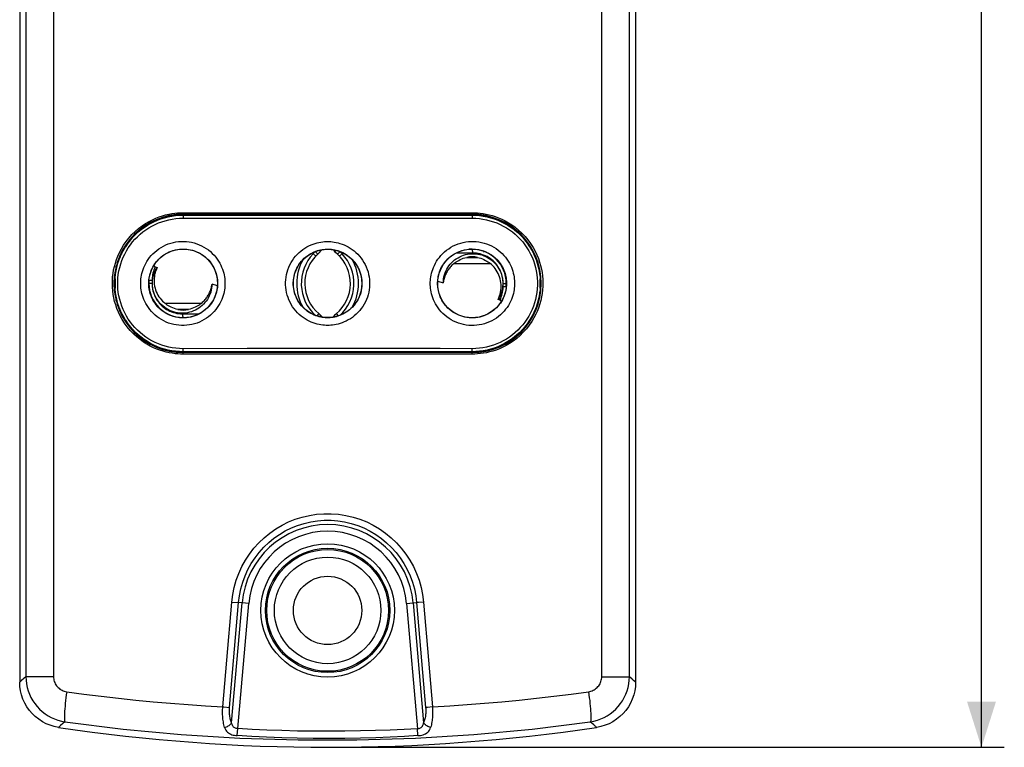
# Model space of a CAD drawing. Units: millimetres. Extents: x 130 to 266, y -37 to 283.
# Drawn here: x 201 to 266, y -37 to 11 of the extents above; entities that cross this region are included whole.
import ezdxf

# ---------------------------------------------------------------- set-up
doc = ezdxf.new("R2010")
doc.units = ezdxf.units.MM
doc.header["$LTSCALE"] = 16.335
doc.layers.get('0').update_dxf_attribs({"linetype": 'CONTINUOUS'})
for name, color, linetype in [('C_CALOTTA', 7, 'CONTINUOUS'), ('C_CONTATTI', 7, 'CONTINUOUS'), ('C_OTTURATORI', 7, 'CONTINUOUS'), ('DRAFT', 7, 'CONTINUOUS')]:
    doc.layers.add(name, color=color, linetype=linetype)
doc.styles.get("Standard").update_dxf_attribs({"font": 'txt', "width": 0.8})
doc.dimstyles.new('DIMSTYLE_1', dxfattribs={"dimtxt": 3, "dimasz": 3, "dimexe": 1.5, "dimexo": 0.5, "dimgap": 0.75, "dimtad": 1, "dimdec": 1, "dimtxsty": 'STANDARD', "dimblk": '_FILLED', "dimblk1": '_FILLED', "dimblk2": '_FILLED', "dimcen": 0.09, "dimadec": 0, "dimazin": 0, "dimtfac": 1, "dimtdec": 1, "dimtofl": 0, "dimtmove": 0, "dimatfit": 3, "dimldrblk": '_FILLED', "dimfxl": 1, "dimtolj": 1, "dimarcsym": 0})

# ---------------------------------------------------------------- blocks, each defined once
blk = doc.blocks.new('_FILLED')
at = {"color": 0, "linetype": 'BYBLOCK'}
blk.add_solid([(0, 0), (-1, 0.317), (-1, -0.317)], dxfattribs=at)
blk = doc.blocks.new('*D0')
at = {"color": 7, "linetype": 'CONTINUOUS'}
for p, q in [((222.217, 128.893), (266.217, 128.893)), ((264.717, 128.893), (264.717, 45.929)), ((264.717, -37.034), (264.717, 45.929)), ((222.217, -37.034), (266.217, -37.034))]:
    blk.add_line(p, q, dxfattribs=at)
at = {"color": 7, "linetype": 'CONTINUOUS', "xscale": 3, "yscale": 3, "zscale": 3}
for p, rotation in [((264.717, 128.893), 90), ((264.717, -37.034), 270)]:
    blk.add_blockref('_FILLED', p, dxfattribs=dict(at, rotation=rotation))
at = {"color": 7, "linetype": 'CONTINUOUS', "insert": (260.967, 45.929), "char_height": 3, "width": 15.42857, "attachment_point": 2, "rotation": 90, "line_spacing_factor": 0.9}
blk.add_mtext('165,9', dxfattribs=at)

msp = doc.modelspace()

# ---------------------------------------------------------------- linework, layer by layer
at = {"layer": 'C_CALOTTA', "color": 7, "linetype": 'CONTINUOUS'}
for p, q in [((201.467, 124.009), (201.467, -32.756)), ((241.967, 124.009), (241.967, -32.756)), ((212.217, -1.984), (231.217, -1.984)), ((231.217, -11.084), (212.217, -11.084))]:
    msp.add_line(p, q, dxfattribs=at)
at = {"layer": 'C_CALOTTA', "color": 253, "linetype": 'CONTINUOUS'}
for p, q in [((201.875, 108.059), (201.875, -32.394)), ((203.692, 108.059), (203.692, -32.393)), ((239.742, -32.393), (239.742, 108.059)), ((241.559, -32.394), (241.559, 108.059)), ((212.212, -1.884), (231.222, -1.884)), ((231.222, -1.884), (231.394, -1.886)), ((231.394, -1.886), (231.571, -1.896)), ((212.041, -11.182), (211.864, -11.172)), ((212.212, -11.184), (212.041, -11.182)), ((231.222, -11.184), (212.212, -11.184)), ((215.404, -35.428), (216.094, -27.542)), ((215.417, -27.484), (215.864, -27.522)), ((215.806, -35.808), (216.526, -27.58)), ((216.526, -27.58), (215.864, -27.522)), ((226.909, -27.58), (227.571, -27.522)), ((226.909, -27.58), (227.629, -35.809)), ((227.34, -27.542), (228.03, -35.428)), ((227.686, -27.512), (227.571, -27.522)), ((228.018, -27.484), (227.686, -27.512)), ((201.594, -32.641), (201.52, -32.708)), ((201.746, -32.507), (201.594, -32.641)), ((201.875, -32.394), (201.746, -32.507)), ((203.692, -32.393), (201.875, -32.393)), ((239.742, -32.393), (241.559, -32.393)), ((241.744, -32.556), (241.559, -32.394)), ((241.84, -32.641), (241.744, -32.556)), ((228.278, -34.406), (228.162, -34.416)), ((228.611, -34.378), (228.278, -34.406)), ((204.154, -35.606), (204.078, -35.674)), ((204.31, -35.469), (204.154, -35.606)), ((204.442, -35.354), (204.31, -35.469)), ((239.234, -35.565), (238.992, -35.354)), ((215.778, -36.268), (215.806, -35.808)), ((227.656, -36.268), (227.629, -35.808))]:
    msp.add_line(p, q, dxfattribs=at)
for points in [[(211.864, -11.172), (211.681, -11.154), (211.493, -11.128), (211.299, -11.094), (211.101, -11.049), (210.898, -10.995), (210.691, -10.929), (210.481, -10.85), (210.267, -10.758), (210.05, -10.652), (209.831, -10.529), (209.607, -10.385), (209.381, -10.224), (209.16, -10.044), (208.945, -9.842), (208.735, -9.621), (208.542, -9.391), (208.368, -9.151), (208.21, -8.902), (208.072, -8.655), (207.956, -8.415), (207.86, -8.178), (207.779, -7.943), (207.711, -7.712), (207.658, -7.483), (207.616, -7.255), (207.586, -7.025), (207.567, -6.795), (207.56, -6.566), (207.564, -6.336), (207.58, -6.106), (207.607, -5.877), (207.645, -5.65), (207.694, -5.423), (207.757, -5.196), (207.832, -4.967), (207.92, -4.738), (208.026, -4.505), (208.153, -4.265), (208.298, -4.021), (208.462, -3.783), (208.647, -3.55), (208.85, -3.323), (209.063, -3.112), (209.285, -2.921), (209.516, -2.747), (209.746, -2.591), (209.973, -2.457), (210.2, -2.342), (210.422, -2.242), (210.64, -2.157), (210.853, -2.087), (211.063, -2.028), (211.267, -1.981), (211.468, -1.944), (211.662, -1.917), (211.851, -1.897)], [(211.851, -1.897), (212.034, -1.886), (212.212, -1.884)], [(212.212, -1.884), (212.212, -1.901), (212.213, -1.918), (212.213, -1.934), (212.214, -1.948), (212.214, -1.961), (212.215, -1.971), (212.216, -1.978), (212.216, -1.983), (212.217, -1.984)], [(231.222, -1.884), (231.222, -1.901), (231.222, -1.918), (231.221, -1.934), (231.221, -1.948), (231.22, -1.961), (231.22, -1.971), (231.219, -1.978), (231.218, -1.983), (231.217, -1.984)], [(231.571, -1.896), (231.753, -1.915), (231.942, -1.94), (232.135, -1.974), (232.333, -2.019), (232.536, -2.074), (232.743, -2.139), (232.954, -2.218), (233.167, -2.31), (233.384, -2.416), (233.603, -2.539), (233.827, -2.683), (234.053, -2.844), (234.274, -3.024), (234.489, -3.226), (234.699, -3.447), (234.892, -3.677), (235.066, -3.917), (235.224, -4.167), (235.362, -4.413), (235.478, -4.653), (235.574, -4.89), (235.655, -5.125), (235.723, -5.356), (235.777, -5.585), (235.818, -5.814), (235.848, -6.043), (235.867, -6.273), (235.874, -6.503), (235.87, -6.732), (235.855, -6.962), (235.828, -7.191), (235.79, -7.418), (235.74, -7.645), (235.677, -7.873), (235.602, -8.101), (235.514, -8.33), (235.408, -8.563), (235.281, -8.803), (235.136, -9.047), (234.973, -9.285), (234.788, -9.518), (234.584, -9.746), (234.372, -9.956), (234.15, -10.147), (233.919, -10.322), (233.688, -10.477), (233.461, -10.611), (233.235, -10.726), (233.012, -10.826), (232.795, -10.911), (232.581, -10.981), (232.372, -11.04), (232.167, -11.088), (231.967, -11.124), (231.772, -11.151), (231.583, -11.171)], [(212.212, -11.184), (212.212, -11.167), (212.213, -11.15), (212.213, -11.134), (212.214, -11.12), (212.214, -11.107), (212.215, -11.097), (212.216, -11.09), (212.216, -11.086), (212.217, -11.084)], [(231.222, -11.184), (231.222, -11.167), (231.222, -11.15), (231.221, -11.134), (231.221, -11.12), (231.22, -11.107), (231.22, -11.097), (231.219, -11.09), (231.218, -11.086), (231.217, -11.084)], [(231.583, -11.171), (231.4, -11.182), (231.222, -11.184)], [(215.417, -27.484), (215.478, -26.996), (215.575, -26.519), (215.707, -26.054), (215.875, -25.597), (216.079, -25.152), (216.313, -24.727), (216.578, -24.324), (216.874, -23.94), (217.196, -23.583), (217.543, -23.252), (217.915, -22.947), (218.307, -22.673), (218.718, -22.43), (219.15, -22.217), (219.593, -22.038), (220.051, -21.893), (220.521, -21.783), (220.996, -21.71), (221.476, -21.673), (221.961, -21.673), (222.442, -21.71), (222.917, -21.784), (223.388, -21.895), (223.845, -22.039), (224.289, -22.219), (224.72, -22.432), (225.132, -22.676), (225.523, -22.95), (225.895, -23.255), (226.242, -23.586), (226.562, -23.943), (226.858, -24.326), (227.122, -24.73), (227.356, -25.154), (227.56, -25.599), (227.728, -26.055), (227.86, -26.52), (227.956, -26.996), (228.018, -27.484)], [(215.864, -27.522), (215.92, -27.069), (216.011, -26.622), (216.135, -26.184), (216.291, -25.758), (216.48, -25.345), (216.698, -24.95), (216.945, -24.573), (217.219, -24.217), (217.518, -23.884), (217.841, -23.576), (218.185, -23.293), (218.55, -23.037), (218.933, -22.81), (219.331, -22.612), (219.744, -22.446), (220.17, -22.311), (220.604, -22.208), (221.046, -22.14), (221.493, -22.105), (221.942, -22.105), (222.389, -22.14), (222.832, -22.209), (223.267, -22.311), (223.693, -22.447), (224.106, -22.614), (224.505, -22.812), (224.888, -23.039), (225.253, -23.295), (225.597, -23.579), (225.919, -23.887), (226.218, -24.22), (226.491, -24.576), (226.737, -24.952), (226.955, -25.347), (227.144, -25.759), (227.3, -26.186), (227.424, -26.623), (227.514, -27.069), (227.571, -27.522)], [(214.823, -34.378), (214.889, -33.611), (214.955, -32.845), (215.021, -32.079), (215.087, -31.313), (215.153, -30.547), (215.219, -29.781), (215.285, -29.015), (215.351, -28.25), (215.417, -27.484)], [(215.272, -34.416), (215.338, -33.649), (215.403, -32.883), (215.469, -32.117), (215.535, -31.351), (215.601, -30.585), (215.666, -29.819), (215.732, -29.053), (215.798, -28.288), (215.864, -27.522)], [(227.571, -27.522), (227.636, -28.288), (227.702, -29.053), (227.768, -29.819)], [(228.018, -27.484), (228.084, -28.25), (228.15, -29.015), (228.216, -29.781), (228.281, -30.547), (228.347, -31.313)], [(227.768, -29.819), (227.899, -31.351), (227.965, -32.117), (228.031, -32.883), (228.097, -33.649), (228.162, -34.416)], [(228.347, -31.313), (228.479, -32.845), (228.545, -33.611), (228.611, -34.378)], [(201.52, -32.708), (201.491, -32.734), (201.467, -32.756)], [(201.875, -32.394), (201.885, -32.63), (201.914, -32.865), (201.961, -33.098), (202.026, -33.325), (202.109, -33.547), (202.209, -33.762), (202.326, -33.968), (202.459, -34.164), (202.607, -34.35), (202.769, -34.522), (202.945, -34.682), (203.132, -34.827), (203.331, -34.957), (203.539, -35.071), (203.756, -35.168), (203.979, -35.248), (204.209, -35.31), (204.442, -35.354)], [(203.692, -32.393), (203.695, -32.473), (203.705, -32.552), (203.72, -32.628), (203.742, -32.704), (203.771, -32.779), (203.804, -32.85), (203.844, -32.919), (203.889, -32.984), (203.939, -33.046), (203.994, -33.103), (204.053, -33.156), (204.117, -33.204), (204.184, -33.247), (204.254, -33.285), (204.327, -33.317), (204.402, -33.343), (204.48, -33.363), (204.559, -33.378)], [(238.875, -33.378), (238.955, -33.363), (239.032, -33.343), (239.107, -33.317), (239.18, -33.285), (239.251, -33.247), (239.318, -33.204), (239.381, -33.156), (239.441, -33.103), (239.495, -33.046), (239.545, -32.984), (239.59, -32.919), (239.63, -32.85), (239.664, -32.779), (239.692, -32.704), (239.714, -32.628), (239.729, -32.552), (239.739, -32.473), (239.742, -32.393)], [(238.992, -35.354), (239.226, -35.31), (239.455, -35.248), (239.679, -35.168), (239.895, -35.071), (240.103, -34.957), (240.302, -34.827), (240.489, -34.682), (240.665, -34.522), (240.827, -34.35), (240.975, -34.164), (241.108, -33.968), (241.225, -33.762), (241.325, -33.547), (241.409, -33.325), (241.474, -33.098), (241.521, -32.865), (241.549, -32.63), (241.559, -32.394)], [(241.967, -32.756), (241.944, -32.734), (241.915, -32.708), (241.84, -32.641)], [(204.559, -33.378), (204.532, -33.576), (204.507, -33.772), (204.485, -33.964), (204.464, -34.15), (204.447, -34.329), (204.432, -34.498), (204.421, -34.655), (204.412, -34.8), (204.407, -34.931), (204.404, -35.046), (204.406, -35.144), (204.41, -35.225), (204.418, -35.287), (204.428, -35.33), (204.442, -35.354)], [(204.559, -33.378), (205.696, -33.531), (206.834, -33.674), (207.973, -33.806), (209.113, -33.928), (210.253, -34.039), (211.395, -34.14), (212.537, -34.23), (213.68, -34.309), (214.823, -34.378)], [(228.611, -34.378), (229.754, -34.309), (230.897, -34.23), (232.039, -34.14), (233.181, -34.039), (234.322, -33.928), (235.462, -33.806), (236.6, -33.674), (237.738, -33.531), (238.875, -33.378)], [(238.875, -33.378), (238.902, -33.576), (238.927, -33.772), (238.95, -33.964), (238.97, -34.15), (238.987, -34.329), (239.002, -34.498), (239.014, -34.655), (239.022, -34.8), (239.028, -34.931), (239.03, -35.046), (239.029, -35.144), (239.024, -35.225), (239.017, -35.287), (239.006, -35.33), (238.992, -35.353)], [(214.942, -35.724), (214.918, -35.639), (214.896, -35.551), (214.876, -35.46), (214.859, -35.368), (214.845, -35.274), (214.833, -35.179), (214.824, -35.085), (214.817, -34.99), (214.812, -34.897), (214.81, -34.805), (214.809, -34.714), (214.811, -34.626), (214.813, -34.54), (214.817, -34.458), (214.823, -34.378)], [(214.823, -34.378), (214.883, -34.383), (215.272, -34.416)], [(215.404, -35.428), (215.379, -35.363), (215.357, -35.297), (215.337, -35.229), (215.319, -35.159), (215.304, -35.088), (215.291, -35.017), (215.281, -34.946), (215.273, -34.875), (215.268, -34.805), (215.264, -34.736), (215.262, -34.668), (215.263, -34.602), (215.264, -34.538), (215.267, -34.476), (215.272, -34.416)], [(228.162, -34.416), (228.167, -34.476), (228.17, -34.538), (228.172, -34.603), (228.172, -34.669), (228.17, -34.737), (228.167, -34.806), (228.161, -34.876), (228.153, -34.947), (228.143, -35.018), (228.13, -35.089), (228.115, -35.16), (228.097, -35.229), (228.077, -35.297), (228.055, -35.363), (228.03, -35.428)], [(228.611, -34.378), (228.617, -34.458), (228.621, -34.541), (228.624, -34.627), (228.625, -34.716), (228.624, -34.806), (228.622, -34.898), (228.617, -34.992), (228.61, -35.086), (228.601, -35.181), (228.589, -35.275), (228.575, -35.369), (228.558, -35.461), (228.539, -35.551), (228.517, -35.639), (228.492, -35.724)], [(204.442, -35.354), (208.262, -35.832), (212.095, -36.191), (215.939, -36.431), (219.79, -36.551), (223.644, -36.551), (227.495, -36.431), (231.339, -36.191), (235.172, -35.832), (238.992, -35.354)], [(214.942, -35.724), (215.005, -35.709), (215.068, -35.689), (215.129, -35.663), (215.187, -35.632), (215.242, -35.597), (215.292, -35.558), (215.336, -35.517), (215.374, -35.473), (215.404, -35.428)], [(215.806, -35.808), (215.754, -35.805), (215.705, -35.796), (215.658, -35.782), (215.613, -35.763), (215.572, -35.739), (215.535, -35.71), (215.502, -35.674), (215.474, -35.634), (215.451, -35.589), (215.431, -35.54), (215.416, -35.486), (215.404, -35.428)], [(227.629, -35.808), (227.68, -35.805), (227.729, -35.796), (227.777, -35.782), (227.821, -35.763), (227.862, -35.739), (227.899, -35.71), (227.932, -35.675), (227.96, -35.634), (227.984, -35.589), (228.003, -35.54), (228.018, -35.486), (228.03, -35.428)], [(228.492, -35.724), (228.429, -35.709), (228.366, -35.689), (228.305, -35.663), (228.247, -35.632), (228.192, -35.597), (228.143, -35.558), (228.098, -35.517), (228.061, -35.473), (228.03, -35.428)], [(239.41, -35.723), (239.386, -35.701), (239.356, -35.674), (239.321, -35.643), (239.234, -35.565)], [(204.078, -35.674), (204.048, -35.701), (204.024, -35.723)], [(214.942, -35.724), (214.976, -35.817), (215.018, -35.899), (215.068, -35.972), (215.128, -36.036), (215.195, -36.091), (215.268, -36.137), (215.345, -36.174), (215.427, -36.204), (215.511, -36.228), (215.598, -36.246), (215.686, -36.259), (215.777, -36.267)], [(227.629, -35.809), (226.741, -35.859), (225.822, -35.901), (224.869, -35.934), (223.876, -35.96), (222.85, -35.977), (221.818, -35.983), (220.778, -35.979), (219.733, -35.963), (218.71, -35.939), (217.719, -35.905), (216.751, -35.861), (215.806, -35.808)], [(227.655, -36.268), (227.746, -36.259), (227.835, -36.247), (227.921, -36.229), (228.005, -36.205), (228.086, -36.176), (228.163, -36.139), (228.236, -36.093), (228.305, -36.037), (228.365, -35.973), (228.416, -35.901), (228.458, -35.818), (228.492, -35.724)], [(227.655, -36.268), (226.764, -36.321), (225.841, -36.366), (224.884, -36.402), (223.886, -36.43), (222.856, -36.448), (221.819, -36.455), (220.774, -36.45), (219.724, -36.434), (218.696, -36.407), (217.7, -36.37), (216.727, -36.324), (215.777, -36.267)]]:
    msp.add_lwpolyline(points, dxfattribs=at)
at = {"layer": 'C_CALOTTA', "color": 7, "linetype": 'CONTINUOUS'}
for points in [[(204.024, -35.723), (203.743, -35.667), (203.472, -35.586), (203.212, -35.481), (202.96, -35.349), (202.719, -35.193), (202.495, -35.017), (202.291, -34.82), (202.105, -34.605), (201.941, -34.373), (201.799, -34.126), (201.68, -33.863), (201.587, -33.594), (201.521, -33.321), (201.481, -33.042), (201.467, -32.756)], [(241.967, -32.756), (241.953, -33.042), (241.913, -33.321), (241.848, -33.594), (241.754, -33.863), (241.635, -34.126), (241.494, -34.373), (241.33, -34.605), (241.143, -34.82), (240.939, -35.017), (240.716, -35.193), (240.474, -35.349), (240.222, -35.481), (239.962, -35.586), (239.691, -35.667), (239.41, -35.723)]]:
    msp.add_lwpolyline(points, dxfattribs=at)
at = {"layer": 'C_CALOTTA', "color": 253, "linetype": 'CONTINUOUS'}
for radius in [4.389, 3.504]:
    msp.add_circle((221.717, -28.034), radius, dxfattribs=at)
at = {"layer": 'C_CALOTTA', "color": 7, "linetype": 'CONTINUOUS'}
for radius in [4.089, 4.004, 2.25]:
    msp.add_circle((221.717, -28.034), radius, dxfattribs=at)
for centre, radius, start, end in [((212.217, -6.534), 4.55, 90, 270), ((231.217, -6.534), 4.55, 270, 90), ((221.717, 82.966), 120, 261.52145, 278.47855)]:
    msp.add_arc(centre, radius, start, end, dxfattribs=at)
at = {"layer": 'C_CALOTTA', "color": 253, "linetype": 'CONTINUOUS'}
for radius in [5.644, 5.211]:
    msp.add_arc((221.717, -28.034), radius, 5, 175, dxfattribs=at)
at = {"layer": 'C_CONTATTI', "color": 7, "linetype": 'CONTINUOUS'}
for p, q in [((220.931, -4.745), (220.702, -4.527)), ((221.074, -4.605), (221.19, -4.489)), ((222.36, -4.605), (222.244, -4.489)), ((222.732, -4.527), (222.503, -4.745)), ((232.042, -4.487), (231.987, -4.421)), ((207.917, -5.173), (207.917, -5.05)), ((220.931, -4.745), (220.946, -4.729)), ((220.931, -4.745), (220.931, -4.745)), ((221.058, -4.62), (221.074, -4.605)), ((222.377, -4.62), (222.36, -4.605)), ((222.503, -4.745), (222.488, -4.729)), ((222.503, -4.745), (222.503, -4.745)), ((235.517, -5.052), (235.517, -5.173)), ((207.917, -8.017), (207.917, -7.895)), ((235.517, -7.895), (235.517, -8.018)), ((221.137, -8.518), (221.009, -8.668)), ((222.425, -8.668), (222.298, -8.518)), ((222.298, -8.518), (222.298, -8.518))]:
    msp.add_line(p, q, dxfattribs=at)
at = {"layer": 'C_CONTATTI', "color": 253, "linetype": 'CONTINUOUS'}
for p, q in [((220.894, -4.444), (220.958, -4.503)), ((220.958, -4.503), (221.009, -4.549)), ((222.541, -4.444), (222.477, -4.503))]:
    msp.add_line(p, q, dxfattribs=at)
for points in [[(220.761, -4.584), (220.775, -4.568), (220.789, -4.552), (220.803, -4.537), (220.817, -4.521), (220.832, -4.506), (220.847, -4.49), (220.862, -4.475), (220.878, -4.46), (220.894, -4.444)], [(222.477, -4.503), (222.425, -4.549), (222.404, -4.568), (222.388, -4.583), (222.375, -4.594), (222.365, -4.601), (222.36, -4.605)], [(222.673, -4.584), (222.659, -4.568), (222.645, -4.552), (222.631, -4.537), (222.617, -4.521), (222.602, -4.506), (222.587, -4.49), (222.572, -4.475), (222.556, -4.46), (222.541, -4.444)], [(221.009, -4.549), (221.03, -4.568), (221.047, -4.583), (221.06, -4.594), (221.069, -4.601), (221.074, -4.605)]]:
    msp.add_lwpolyline(points, dxfattribs=at)
at = {"layer": 'C_CONTATTI', "color": 7, "linetype": 'CONTINUOUS'}
for points in [[(221.19, -4.489), (221.296, -4.362), (221.325, -4.32)], [(222.244, -4.489), (222.138, -4.362), (222.109, -4.32)], [(220.946, -4.729), (220.962, -4.713), (220.977, -4.697), (220.993, -4.681), (221.009, -4.666), (221.025, -4.65)], [(221.025, -4.65), (221.041, -4.635), (221.058, -4.62)], [(222.488, -4.729), (222.473, -4.713), (222.457, -4.697), (222.441, -4.681), (222.425, -4.666), (222.409, -4.65), (222.393, -4.635), (222.377, -4.62)], [(221.359, -8.754), (221.317, -8.7), (221.23, -8.605), (221.137, -8.518)], [(222.076, -8.754), (222.117, -8.7), (222.204, -8.605), (222.298, -8.518)]]:
    msp.add_lwpolyline(points, dxfattribs=at)
for centre, radius, start, end in [((219.867, -3.27), 1.8, 312.10216, 324.27961), ((223.567, -3.27), 1.8, 215.72039, 227.89784), ((222.817, -6.534), 3.134, 150.02752, 210.10954), ((222.817, -6.534), 2.6, 132.10216, 229.73367), ((220.617, -6.534), 2.6, 310.26633, 47.89784), ((220.617, -6.534), 3.134, 329.89046, 29.97248), ((220.167, -9.663), 1.5, 37.30654, 49.73367), ((223.267, -9.663), 1.5, 130.26633, 142.69346)]:
    msp.add_arc(centre, radius, start, end, dxfattribs=at)
at = {"layer": 'C_CONTATTI', "color": 253, "linetype": 'CONTINUOUS'}
for centre, start, end in [((222.817, -6.534), 136.50953, 227.96901), ((220.617, -6.534), 312.03099, 43.49047)]:
    msp.add_arc(centre, 2.834, start, end, dxfattribs=at)
at = {"layer": 'C_OTTURATORI', "color": 7, "linetype": 'CONTINUOUS'}
for p, q in [((212.217, -2.034), (231.217, -2.034)), ((231.217, -4.284), (231.031, -4.284)), ((208.017, -4.785), (208.017, -4.909)), ((208.045, -4.842), (208.028, -4.883)), ((235.417, -4.909), (235.417, -4.788)), ((210.385, -5.439), (210.507, -5.477)), ((209.967, -6.334), (209.967, -6.534)), ((228.964, -6.381), (229.319, -6.49)), ((214.471, -6.687), (214.115, -6.578)), ((233.467, -6.734), (233.467, -6.534)), ((233.049, -7.629), (232.927, -7.592)), ((208.017, -8.159), (208.017, -8.28)), ((235.389, -8.226), (235.406, -8.186)), ((235.417, -8.284), (235.417, -8.159)), ((212.217, -8.784), (212.403, -8.784)), ((231.217, -11.034), (212.217, -11.034))]:
    msp.add_line(p, q, dxfattribs=at)
at = {"layer": 'C_OTTURATORI', "color": 253, "linetype": 'CONTINUOUS'}
for p, q in [((212.217, -2.045), (212.217, -2.034)), ((218.546, -2.247), (222.774, -2.247)), ((218.549, -2.047), (222.773, -2.047)), ((222.773, -2.047), (226.996, -2.047)), ((222.774, -2.247), (227.002, -2.247)), ((226.996, -2.047), (231.217, -2.045)), ((227.002, -2.247), (231.227, -2.245)), ((231.217, -2.045), (231.217, -2.034)), ((208.417, -4.034), (208.417, -4.124)), ((235.017, -4.124), (235.017, -4.034)), ((231.261, -4.534), (230.17, -4.534)), ((230.866, -4.82), (231.569, -4.82)), ((230.033, -5.22), (232.401, -5.22)), ((210.174, -6.334), (209.967, -6.334)), ((210.174, -6.334), (210.174, -6.534)), ((210.174, -6.534), (209.967, -6.534)), ((233.261, -6.534), (233.467, -6.534)), ((233.261, -6.734), (233.261, -6.534)), ((233.261, -6.734), (233.467, -6.734)), ((213.401, -7.848), (211.033, -7.848)), ((212.569, -8.248), (211.866, -8.248)), ((208.417, -8.944), (208.417, -9.034)), ((212.174, -8.534), (213.264, -8.534)), ((235.017, -9.034), (235.017, -8.944)), ((216.433, -10.822), (212.208, -10.823)), ((220.66, -10.821), (216.433, -10.822)), ((224.888, -10.821), (220.66, -10.821)), ((216.438, -11.022), (212.217, -11.023)), ((212.217, -11.023), (212.217, -11.034)), ((220.661, -11.021), (216.438, -11.022)), ((224.885, -11.021), (220.661, -11.021)), ((231.217, -11.023), (231.217, -11.034))]:
    msp.add_line(p, q, dxfattribs=at)
at = {"layer": 'C_OTTURATORI', "color": 7, "linetype": 'CONTINUOUS'}
for points in [[(212.217, -11.023), (211.97, -11.016), (211.723, -10.996), (211.478, -10.962), (211.235, -10.915), (210.995, -10.854), (210.759, -10.78), (210.526, -10.693), (210.299, -10.594), (210.078, -10.482), (209.864, -10.358), (209.656, -10.222), (209.457, -10.075), (209.265, -9.918), (209.083, -9.75), (208.911, -9.573), (208.749, -9.386), (208.597, -9.191), (208.456, -8.988), (208.327, -8.777), (208.209, -8.559), (208.104, -8.336), (208.011, -8.107), (207.93, -7.873), (207.863, -7.635), (207.809, -7.394), (207.769, -7.15), (207.741, -6.904), (207.728, -6.658), (207.728, -6.411), (207.741, -6.164), (207.769, -5.918), (207.809, -5.674), (207.863, -5.433), (207.93, -5.195), (208.011, -4.962), (208.104, -4.732), (208.209, -4.509), (208.327, -4.291), (208.456, -4.081), (208.597, -3.877), (208.749, -3.682), (208.911, -3.496), (209.083, -3.318), (209.265, -3.15), (209.457, -2.993), (209.656, -2.846), (209.864, -2.71), (210.078, -2.586), (210.299, -2.475), (210.526, -2.375), (210.759, -2.288), (210.995, -2.214), (211.235, -2.154), (211.478, -2.106), (211.723, -2.072), (211.97, -2.052), (212.217, -2.045)], [(231.217, -2.045), (231.465, -2.052), (231.711, -2.072), (231.956, -2.106), (232.199, -2.154), (232.439, -2.214), (232.676, -2.288), (232.908, -2.375), (233.135, -2.475), (233.356, -2.586), (233.571, -2.71), (233.778, -2.846), (233.978, -2.993), (234.169, -3.15), (234.351, -3.318), (234.523, -3.496), (234.686, -3.682), (234.837, -3.877), (234.978, -4.081), (235.108, -4.291), (235.225, -4.509), (235.331, -4.732), (235.424, -4.962), (235.504, -5.195), (235.571, -5.433), (235.625, -5.674), (235.666, -5.918), (235.693, -6.164), (235.706, -6.411), (235.706, -6.658), (235.693, -6.904), (235.666, -7.15), (235.625, -7.394), (235.571, -7.635), (235.504, -7.873), (235.424, -8.107), (235.331, -8.336), (235.225, -8.559), (235.108, -8.777), (234.978, -8.988), (234.837, -9.191), (234.686, -9.386), (234.523, -9.573), (234.351, -9.75), (234.169, -9.918), (233.978, -10.075), (233.778, -10.222), (233.571, -10.358), (233.356, -10.482), (233.135, -10.594), (232.908, -10.693), (232.676, -10.78), (232.439, -10.854), (232.199, -10.915), (231.956, -10.962), (231.711, -10.996), (231.465, -11.016), (231.217, -11.023)], [(208.417, -4.124), (208.391, -4.165), (208.366, -4.206), (208.343, -4.245), (208.321, -4.283), (208.3, -4.319), (208.28, -4.355), (208.261, -4.389), (208.243, -4.423), (208.226, -4.455), (208.21, -4.486), (208.194, -4.516), (208.18, -4.545), (208.166, -4.573), (208.153, -4.6), (208.14, -4.627), (208.128, -4.653), (208.106, -4.702)], [(235.306, -4.651), (235.293, -4.626), (235.281, -4.599), (235.268, -4.572), (235.254, -4.544), (235.239, -4.515), (235.224, -4.485), (235.208, -4.454), (235.191, -4.422), (235.173, -4.389), (235.154, -4.354), (235.134, -4.319), (235.113, -4.282), (235.091, -4.244), (235.068, -4.205), (235.043, -4.165), (235.017, -4.124)], [(208.028, -4.883), (208.021, -4.9), (208.019, -4.905), (208.018, -4.908), (208.017, -4.909)], [(208.076, -4.768), (208.068, -4.789), (208.045, -4.842)], [(208.106, -4.702), (208.095, -4.725), (208.076, -4.768)], [(229.319, -6.49), (229.327, -6.356), (229.344, -6.225), (229.369, -6.096), (229.403, -5.968), (229.446, -5.841), (229.497, -5.719), (229.556, -5.6), (229.624, -5.484), (229.699, -5.374), (229.782, -5.27), (229.872, -5.171), (229.968, -5.078), (230.071, -4.992), (230.18, -4.912), (230.294, -4.841), (230.412, -4.778), (230.535, -4.722), (230.661, -4.675), (230.791, -4.638), (230.923, -4.608), (231.057, -4.588), (231.191, -4.578), (231.327, -4.577), (231.461, -4.585), (231.595, -4.602), (231.728, -4.629), (231.859, -4.664), (231.986, -4.708), (232.11, -4.761), (232.23, -4.823), (232.345, -4.892), (232.456, -4.969), (232.56, -5.053), (232.658, -5.144), (232.75, -5.242), (232.835, -5.345), (232.912, -5.454), (232.982, -5.568), (233.044, -5.686), (233.097, -5.808), (233.143, -5.933), (233.179, -6.061), (233.207, -6.191), (233.226, -6.322), (233.236, -6.455), (233.236, -6.587)], [(230.033, -5.22), (230.1, -5.168), (230.173, -5.116), (230.253, -5.065), (230.341, -5.015), (230.435, -4.966), (230.534, -4.922), (230.639, -4.883), (230.75, -4.849), (230.866, -4.82)], [(231.569, -4.82), (231.685, -4.849), (231.795, -4.883), (231.9, -4.922), (232, -4.966), (232.094, -5.015), (232.181, -5.065), (232.261, -5.116), (232.334, -5.168), (232.401, -5.22)], [(235.338, -4.724), (235.328, -4.7), (235.306, -4.651)], [(235.366, -4.787), (235.358, -4.767), (235.338, -4.724)], [(235.4, -4.869), (235.389, -4.84), (235.382, -4.824), (235.366, -4.787)], [(235.413, -4.899), (235.405, -4.881), (235.4, -4.869)], [(235.417, -4.909), (235.417, -4.908), (235.415, -4.905), (235.413, -4.899)], [(210.198, -6.481), (210.206, -6.348), (210.223, -6.217), (210.249, -6.087), (210.284, -5.958), (210.327, -5.833), (210.379, -5.711), (210.439, -5.592), (210.507, -5.477)], [(210.295, -5.35), (210.299, -5.361), (210.307, -5.377), (210.317, -5.392), (210.329, -5.405), (210.342, -5.417), (210.355, -5.426), (210.37, -5.434), (210.385, -5.439)], [(210.507, -5.477), (210.454, -5.592), (210.409, -5.71), (210.372, -5.831), (210.343, -5.955), (210.322, -6.081), (210.309, -6.208), (210.304, -6.335), (210.308, -6.462), (210.321, -6.588), (210.341, -6.713), (210.37, -6.837), (210.407, -6.959), (210.451, -7.076), (210.503, -7.191), (210.562, -7.301), (210.627, -7.406), (210.698, -7.506), (210.774, -7.601), (210.856, -7.689), (210.942, -7.772), (211.033, -7.848)], [(230.033, -5.22), (229.977, -5.266), (229.923, -5.314), (229.871, -5.364), (229.821, -5.415), (229.774, -5.468), (229.729, -5.523), (229.686, -5.578), (229.645, -5.635), (229.606, -5.693), (229.57, -5.752), (229.536, -5.812), (229.504, -5.874), (229.475, -5.937), (229.447, -6.001), (229.422, -6.066), (229.399, -6.133), (229.378, -6.201), (229.36, -6.271), (229.344, -6.342), (229.33, -6.415), (229.319, -6.49)], [(232.927, -7.592), (232.98, -7.476), (233.025, -7.358), (233.062, -7.237), (233.091, -7.113), (233.112, -6.987), (233.125, -6.86), (233.13, -6.733), (233.126, -6.606), (233.114, -6.48), (233.093, -6.355), (233.064, -6.231), (233.028, -6.11), (232.983, -5.992), (232.931, -5.877), (232.873, -5.767), (232.808, -5.662), (232.736, -5.562), (232.66, -5.468), (232.579, -5.379), (232.492, -5.297), (232.401, -5.22)], [(214.115, -6.578), (214.107, -6.712), (214.091, -6.843), (214.066, -6.973), (214.031, -7.101), (213.989, -7.227), (213.937, -7.349), (213.878, -7.468), (213.81, -7.584), (213.735, -7.694), (213.652, -7.798), (213.562, -7.898), (213.466, -7.99), (213.363, -8.076), (213.254, -8.156), (213.14, -8.227), (213.022, -8.291), (212.899, -8.346), (212.773, -8.393), (212.643, -8.431), (212.511, -8.46), (212.377, -8.48), (212.243, -8.49), (212.107, -8.492), (211.973, -8.484), (211.839, -8.466), (211.706, -8.44), (211.576, -8.404), (211.448, -8.36), (211.324, -8.307), (211.204, -8.246), (211.089, -8.176), (210.979, -8.099), (210.874, -8.015), (210.776, -7.924), (210.684, -7.826), (210.599, -7.723), (210.522, -7.614), (210.452, -7.5), (210.39, -7.382), (210.337, -7.26), (210.292, -7.135), (210.255, -7.007), (210.228, -6.878), (210.209, -6.746), (210.199, -6.614), (210.198, -6.481)], [(213.401, -7.848), (213.457, -7.802), (213.511, -7.754), (213.563, -7.704), (213.613, -7.653), (213.66, -7.6), (213.706, -7.546), (213.749, -7.49), (213.789, -7.433), (213.828, -7.375), (213.864, -7.316), (213.898, -7.256), (213.93, -7.194), (213.959, -7.132), (213.987, -7.068), (214.012, -7.002), (214.035, -6.935), (214.056, -6.867), (214.074, -6.797), (214.09, -6.726), (214.104, -6.653), (214.115, -6.578)], [(233.236, -6.587), (233.228, -6.72), (233.211, -6.851), (233.185, -6.981), (233.15, -7.11), (233.107, -7.236), (233.056, -7.357), (232.995, -7.476), (232.927, -7.592)], [(233.139, -7.718), (233.135, -7.708), (233.127, -7.692), (233.117, -7.677), (233.105, -7.663), (233.093, -7.651), (233.079, -7.642), (233.065, -7.634), (233.049, -7.629)], [(208.017, -8.159), (208.018, -8.16), (208.019, -8.163), (208.021, -8.169)], [(208.021, -8.169), (208.029, -8.187), (208.034, -8.199)], [(208.034, -8.199), (208.046, -8.228), (208.053, -8.244), (208.068, -8.281)], [(208.068, -8.281), (208.077, -8.301), (208.096, -8.345)], [(208.096, -8.345), (208.106, -8.368), (208.129, -8.417)], [(208.129, -8.417), (208.141, -8.443), (208.153, -8.469), (208.167, -8.496), (208.18, -8.524), (208.195, -8.553), (208.21, -8.583), (208.226, -8.614), (208.243, -8.646), (208.261, -8.68), (208.28, -8.714), (208.3, -8.749), (208.321, -8.786), (208.343, -8.824), (208.367, -8.863), (208.391, -8.903), (208.417, -8.944)], [(211.866, -8.248), (211.75, -8.219), (211.639, -8.185), (211.534, -8.147), (211.435, -8.102), (211.341, -8.053), (211.253, -8.003), (211.173, -7.952), (211.1, -7.9), (211.033, -7.848)], [(213.401, -7.848), (213.334, -7.9), (213.261, -7.952), (213.181, -8.003), (213.094, -8.053), (213, -8.102), (212.9, -8.147), (212.795, -8.185), (212.685, -8.219), (212.569, -8.248)], [(235.017, -8.944), (235.043, -8.903), (235.068, -8.863), (235.091, -8.823), (235.114, -8.785), (235.135, -8.749), (235.155, -8.713), (235.174, -8.679), (235.191, -8.646), (235.208, -8.613), (235.225, -8.582), (235.24, -8.552), (235.254, -8.523), (235.268, -8.495), (235.281, -8.468), (235.294, -8.441), (235.306, -8.416), (235.329, -8.367)], [(235.329, -8.367), (235.339, -8.343), (235.358, -8.3)], [(235.358, -8.3), (235.367, -8.28), (235.389, -8.226)], [(235.406, -8.186), (235.413, -8.168), (235.415, -8.163), (235.417, -8.16), (235.417, -8.159)]]:
    msp.add_lwpolyline(points, dxfattribs=at)
at = {"layer": 'C_OTTURATORI', "color": 253, "linetype": 'CONTINUOUS'}
for points in [[(212.208, -10.823), (211.97, -10.816), (211.735, -10.797), (211.501, -10.765), (211.269, -10.72), (211.039, -10.661), (210.813, -10.591), (210.591, -10.508), (210.374, -10.413), (210.162, -10.306), (209.957, -10.188), (209.758, -10.058), (209.568, -9.918), (209.385, -9.767), (209.211, -9.607), (209.046, -9.438), (208.891, -9.259), (208.745, -9.073), (208.611, -8.879), (208.487, -8.677), (208.374, -8.469), (208.273, -8.256), (208.185, -8.037), (208.108, -7.813), (208.043, -7.586), (207.992, -7.356), (207.953, -7.122), (207.927, -6.888), (207.914, -6.652), (207.914, -6.416), (207.927, -6.18), (207.953, -5.946), (207.992, -5.712), (208.043, -5.482), (208.108, -5.255), (208.185, -5.031), (208.273, -4.813), (208.374, -4.599), (208.487, -4.391), (208.611, -4.19), (208.745, -3.996), (208.891, -3.809), (209.046, -3.631), (209.211, -3.461), (209.385, -3.301), (209.568, -3.15), (209.758, -3.01), (209.957, -2.88), (210.162, -2.762), (210.374, -2.655), (210.591, -2.56), (210.813, -2.477), (211.039, -2.407), (211.269, -2.349), (211.501, -2.303), (211.735, -2.271), (211.97, -2.252), (212.208, -2.245)], [(212.217, -2.045), (212.216, -2.047), (212.215, -2.052), (212.214, -2.061), (212.212, -2.073), (212.211, -2.087), (212.21, -2.104), (212.21, -2.124), (212.209, -2.146), (212.208, -2.169), (212.208, -2.194), (212.208, -2.219), (212.208, -2.245)], [(212.208, -2.245), (214.32, -2.246), (218.546, -2.247)], [(212.217, -2.045), (214.327, -2.046), (218.549, -2.047)], [(231.217, -2.045), (231.218, -2.047), (231.22, -2.052), (231.221, -2.061), (231.222, -2.073), (231.223, -2.087), (231.224, -2.104), (231.225, -2.124), (231.225, -2.146), (231.226, -2.169), (231.226, -2.194), (231.227, -2.219), (231.227, -2.245)], [(231.227, -2.245), (231.464, -2.252), (231.7, -2.271), (231.933, -2.303), (232.165, -2.349), (232.395, -2.407), (232.621, -2.477), (232.843, -2.56), (233.06, -2.655), (233.272, -2.762), (233.477, -2.88), (233.676, -3.01), (233.867, -3.15), (234.049, -3.301), (234.224, -3.461), (234.389, -3.631), (234.544, -3.809), (234.689, -3.996), (234.824, -4.19), (234.947, -4.391), (235.06, -4.599), (235.161, -4.812), (235.25, -5.031), (235.327, -5.255), (235.391, -5.482), (235.442, -5.712), (235.481, -5.946), (235.507, -6.18), (235.52, -6.416), (235.52, -6.652), (235.507, -6.888), (235.481, -7.122), (235.442, -7.356), (235.391, -7.586), (235.327, -7.813), (235.25, -8.037), (235.161, -8.256), (235.06, -8.469), (234.947, -8.677), (234.824, -8.878), (234.689, -9.072), (234.544, -9.259), (234.389, -9.438), (234.224, -9.607), (234.049, -9.767), (233.867, -9.918), (233.676, -10.058), (233.477, -10.188), (233.272, -10.306), (233.061, -10.413), (232.843, -10.508), (232.621, -10.591), (232.395, -10.661), (232.165, -10.72), (231.933, -10.765), (231.7, -10.797), (231.464, -10.816), (231.227, -10.823)], [(209.423, -6.534), (209.424, -6.437), (209.429, -6.334), (209.44, -6.226), (209.456, -6.113), (209.476, -5.994), (209.504, -5.872), (209.538, -5.747), (209.58, -5.618), (209.629, -5.488), (209.688, -5.356), (209.754, -5.223), (209.83, -5.091), (209.916, -4.961), (210.011, -4.832), (210.114, -4.707), (210.228, -4.586), (210.351, -4.47), (210.482, -4.361), (210.621, -4.259), (210.768, -4.164), (210.92, -4.079), (211.077, -4.004), (211.24, -3.939), (211.405, -3.884), (211.573, -3.84), (211.743, -3.806), (211.915, -3.784), (212.087, -3.772), (212.26, -3.77), (212.432, -3.78), (212.604, -3.8), (212.775, -3.831), (212.943, -3.872), (213.109, -3.924), (213.272, -3.987), (213.43, -4.06), (213.584, -4.142), (213.732, -4.235), (213.873, -4.334), (214.006, -4.442), (214.132, -4.558), (214.248, -4.677), (214.355, -4.802), (214.452, -4.931), (214.541, -5.062), (214.619, -5.195), (214.689, -5.329), (214.749, -5.463), (214.801, -5.595), (214.845, -5.727), (214.881, -5.855), (214.91, -5.979), (214.931, -6.101), (214.948, -6.217), (214.959, -6.328), (214.965, -6.434), (214.966, -6.534)], [(221.717, -9.292), (221.616, -9.291), (221.51, -9.285), (221.398, -9.274), (221.28, -9.257), (221.158, -9.235), (221.032, -9.206), (220.903, -9.169), (220.771, -9.125), (220.638, -9.073), (220.504, -9.012), (220.369, -8.942), (220.237, -8.863), (220.106, -8.775), (219.978, -8.678), (219.855, -8.572), (219.736, -8.457), (219.623, -8.334), (219.517, -8.204), (219.418, -8.066), (219.328, -7.921), (219.246, -7.771), (219.175, -7.617), (219.112, -7.458), (219.06, -7.296), (219.018, -7.132), (218.987, -6.965), (218.965, -6.798), (218.954, -6.629), (218.954, -6.46), (218.963, -6.291), (218.983, -6.124), (219.014, -5.957), (219.054, -5.793), (219.105, -5.631), (219.166, -5.471), (219.237, -5.316), (219.317, -5.166), (219.407, -5.02), (219.504, -4.881), (219.609, -4.75), (219.722, -4.625), (219.84, -4.509), (219.963, -4.402), (220.092, -4.304), (220.222, -4.214), (220.355, -4.134), (220.49, -4.063), (220.625, -4.001), (220.758, -3.947), (220.892, -3.902), (221.022, -3.865), (221.149, -3.835), (221.273, -3.812), (221.393, -3.795), (221.506, -3.783), (221.614, -3.777), (221.717, -3.776)], [(221.717, -3.776), (221.818, -3.777), (221.925, -3.783), (222.036, -3.795), (222.154, -3.811), (222.277, -3.833), (222.402, -3.862), (222.531, -3.899), (222.664, -3.943), (222.797, -3.995), (222.931, -4.056), (223.065, -4.126), (223.198, -4.205), (223.328, -4.293), (223.456, -4.39), (223.58, -4.496), (223.698, -4.611), (223.812, -4.734), (223.918, -4.865), (224.016, -5.002), (224.107, -5.147), (224.188, -5.297), (224.26, -5.452), (224.322, -5.611), (224.374, -5.772), (224.416, -5.936), (224.448, -6.103), (224.469, -6.271), (224.48, -6.439), (224.481, -6.608), (224.471, -6.777), (224.451, -6.944), (224.421, -7.111), (224.38, -7.276), (224.329, -7.438), (224.268, -7.597), (224.198, -7.752), (224.117, -7.902), (224.028, -8.048), (223.93, -8.187), (223.825, -8.319), (223.712, -8.443), (223.594, -8.559), (223.471, -8.666), (223.343, -8.765), (223.212, -8.854), (223.079, -8.934), (222.944, -9.005), (222.81, -9.067), (222.676, -9.121), (222.542, -9.166), (222.412, -9.203), (222.285, -9.233), (222.161, -9.256), (222.042, -9.273), (221.928, -9.285), (221.82, -9.291), (221.717, -9.292)], [(228.468, -6.534), (228.469, -6.435), (228.475, -6.332), (228.486, -6.223), (228.502, -6.108), (228.523, -5.988), (228.551, -5.865), (228.586, -5.738), (228.628, -5.608), (228.679, -5.477), (228.739, -5.344), (228.807, -5.21), (228.884, -5.078), (228.971, -4.947), (229.067, -4.818), (229.172, -4.694), (229.287, -4.573), (229.411, -4.457), (229.542, -4.349), (229.682, -4.248), (229.83, -4.154), (229.982, -4.07), (230.14, -3.997), (230.303, -3.932), (230.468, -3.879), (230.636, -3.836), (230.807, -3.803), (230.978, -3.782), (231.151, -3.771), (231.324, -3.771), (231.496, -3.781), (231.668, -3.803), (231.838, -3.835), (232.006, -3.877), (232.172, -3.931), (232.335, -3.995), (232.493, -4.068), (232.646, -4.152), (232.794, -4.245), (232.934, -4.346), (233.066, -4.455), (233.19, -4.571), (233.306, -4.691), (233.411, -4.816), (233.507, -4.945), (233.594, -5.076), (233.672, -5.208), (233.74, -5.341), (233.799, -5.474), (233.85, -5.605), (233.893, -5.735), (233.928, -5.862), (233.956, -5.986), (233.977, -6.106), (233.993, -6.221), (234.005, -6.33), (234.011, -6.435), (234.011, -6.534)], [(209.954, -6.534), (209.955, -6.454), (209.96, -6.37), (209.968, -6.282), (209.98, -6.189), (209.997, -6.092), (210.02, -5.992), (210.048, -5.889), (210.082, -5.783), (210.122, -5.677), (210.17, -5.569), (210.225, -5.46), (210.287, -5.352), (210.356, -5.245), (210.434, -5.14), (210.519, -5.037), (210.612, -4.938), (210.712, -4.843), (210.819, -4.754), (210.933, -4.67), (211.052, -4.593), (211.177, -4.523), (211.306, -4.462), (211.438, -4.408), (211.573, -4.363), (211.71, -4.327), (211.849, -4.3), (211.989, -4.281), (212.13, -4.271), (212.271, -4.27), (212.412, -4.278), (212.553, -4.294), (212.692, -4.32), (212.829, -4.353), (212.965, -4.396), (213.098, -4.447), (213.228, -4.507), (213.353, -4.574), (213.474, -4.65), (213.59, -4.732), (213.698, -4.82), (213.801, -4.914), (213.896, -5.013), (213.983, -5.115), (214.063, -5.221), (214.135, -5.328), (214.199, -5.437), (214.256, -5.547), (214.306, -5.656), (214.348, -5.765), (214.384, -5.872), (214.413, -5.977), (214.437, -6.079), (214.455, -6.179), (214.468, -6.274), (214.476, -6.365), (214.481, -6.452), (214.483, -6.534)], [(221.717, -8.792), (221.635, -8.79), (221.548, -8.786), (221.456, -8.777), (221.36, -8.764), (221.26, -8.745), (221.157, -8.721), (221.052, -8.692), (220.944, -8.655), (220.835, -8.613), (220.726, -8.563), (220.616, -8.505), (220.508, -8.441), (220.401, -8.369), (220.297, -8.289), (220.196, -8.202), (220.099, -8.109), (220.007, -8.008), (219.92, -7.901), (219.839, -7.788), (219.766, -7.669), (219.699, -7.547), (219.641, -7.42), (219.59, -7.29), (219.547, -7.158), (219.513, -7.023), (219.487, -6.887), (219.47, -6.75), (219.461, -6.612), (219.46, -6.474), (219.468, -6.336), (219.485, -6.198), (219.509, -6.062), (219.542, -5.927), (219.584, -5.794), (219.634, -5.664), (219.691, -5.537), (219.757, -5.414), (219.83, -5.295), (219.91, -5.181), (219.996, -5.073), (220.087, -4.971), (220.184, -4.877), (220.285, -4.789), (220.389, -4.708), (220.496, -4.635), (220.605, -4.569), (220.714, -4.511), (220.824, -4.46), (220.934, -4.416), (221.043, -4.379), (221.149, -4.349), (221.253, -4.324), (221.354, -4.306), (221.452, -4.292), (221.545, -4.283), (221.633, -4.278), (221.717, -4.276)], [(221.717, -4.276), (221.8, -4.278), (221.887, -4.283), (221.978, -4.291), (222.074, -4.305), (222.174, -4.323), (222.277, -4.347), (222.383, -4.377), (222.49, -4.413), (222.599, -4.456), (222.709, -4.506), (222.818, -4.563), (222.927, -4.627), (223.033, -4.699), (223.138, -4.779), (223.238, -4.866), (223.335, -4.96), (223.428, -5.06), (223.514, -5.167), (223.595, -5.28), (223.669, -5.399), (223.735, -5.522), (223.794, -5.648), (223.845, -5.778), (223.887, -5.91), (223.921, -6.045), (223.947, -6.181), (223.965, -6.318), (223.974, -6.456), (223.974, -6.595), (223.966, -6.733), (223.95, -6.87), (223.925, -7.006), (223.892, -7.141), (223.85, -7.274), (223.801, -7.404), (223.743, -7.531), (223.677, -7.654), (223.604, -7.773), (223.525, -7.887), (223.439, -7.995), (223.347, -8.097), (223.25, -8.192), (223.15, -8.279), (223.045, -8.36), (222.938, -8.433), (222.83, -8.499), (222.72, -8.557), (222.61, -8.608), (222.5, -8.652), (222.392, -8.689), (222.285, -8.719), (222.181, -8.744), (222.08, -8.763), (221.983, -8.776), (221.89, -8.785), (221.801, -8.79), (221.717, -8.792)], [(228.952, -6.534), (228.953, -6.453), (228.958, -6.368), (228.966, -6.279), (228.979, -6.185), (228.996, -6.087), (229.019, -5.986), (229.048, -5.882), (229.082, -5.775), (229.124, -5.668), (229.172, -5.559), (229.228, -5.45), (229.291, -5.341), (229.362, -5.234), (229.441, -5.128), (229.527, -5.026), (229.62, -4.927), (229.721, -4.833), (229.829, -4.744), (229.944, -4.661), (230.064, -4.584), (230.189, -4.516), (230.318, -4.455), (230.451, -4.403), (230.586, -4.359), (230.723, -4.324), (230.862, -4.297), (231.002, -4.28), (231.143, -4.271), (231.284, -4.27), (231.425, -4.279), (231.566, -4.297), (231.705, -4.323), (231.842, -4.358), (231.978, -4.401), (232.11, -4.454), (232.24, -4.514), (232.365, -4.583), (232.486, -4.659), (232.6, -4.742), (232.708, -4.831), (232.81, -4.925), (232.904, -5.024), (232.99, -5.127), (233.069, -5.232), (233.14, -5.339), (233.203, -5.448), (233.259, -5.557), (233.307, -5.665), (233.349, -5.773), (233.384, -5.879), (233.413, -5.983), (233.435, -6.085), (233.453, -6.183), (233.466, -6.277), (233.474, -6.367), (233.479, -6.453), (233.48, -6.534)], [(231.261, -4.534), (231.26, -4.508), (231.26, -4.482), (231.258, -4.457), (231.257, -4.432), (231.255, -4.409), (231.252, -4.387), (231.249, -4.367), (231.246, -4.348), (231.243, -4.332), (231.239, -4.318), (231.235, -4.306), (231.231, -4.296), (231.226, -4.29), (231.222, -4.285), (231.217, -4.284)], [(233.261, -6.534), (233.26, -6.444), (233.253, -6.351), (233.241, -6.255), (233.224, -6.153), (233.201, -6.049), (233.171, -5.943), (233.135, -5.837), (233.091, -5.729), (233.041, -5.623), (232.984, -5.519), (232.919, -5.417), (232.849, -5.319), (232.772, -5.225), (232.689, -5.134), (232.601, -5.05), (232.508, -4.971), (232.409, -4.897), (232.307, -4.829), (232.2, -4.769), (232.09, -4.714), (231.977, -4.667), (231.861, -4.626), (231.743, -4.593), (231.624, -4.567), (231.504, -4.549), (231.383, -4.538), (231.261, -4.534)], [(210.385, -5.439), (210.337, -5.545), (210.295, -5.65), (210.26, -5.754), (210.231, -5.858), (210.209, -5.961), (210.193, -6.06), (210.181, -6.155), (210.175, -6.246), (210.174, -6.334)], [(214.966, -6.534), (214.965, -6.633), (214.959, -6.736), (214.948, -6.845), (214.933, -6.96), (214.912, -7.08), (214.883, -7.203), (214.848, -7.33), (214.806, -7.46), (214.755, -7.591), (214.696, -7.724), (214.628, -7.858), (214.55, -7.99), (214.464, -8.121), (214.368, -8.25), (214.262, -8.375), (214.148, -8.495), (214.024, -8.611), (213.892, -8.719), (213.752, -8.82), (213.605, -8.914), (213.452, -8.998), (213.294, -9.072), (213.131, -9.136), (212.966, -9.189), (212.798, -9.232), (212.627, -9.265), (212.456, -9.286), (212.284, -9.297), (212.111, -9.297), (211.938, -9.287), (211.767, -9.266), (211.596, -9.234), (211.428, -9.191), (211.263, -9.138), (211.1, -9.074), (210.942, -9), (210.789, -8.916), (210.641, -8.823), (210.5, -8.722), (210.368, -8.613), (210.244, -8.497), (210.129, -8.377), (210.023, -8.252), (209.927, -8.123), (209.84, -7.993), (209.763, -7.86), (209.695, -7.727), (209.635, -7.594), (209.584, -7.463), (209.542, -7.333), (209.506, -7.206), (209.478, -7.083), (209.457, -6.963), (209.441, -6.847), (209.43, -6.738), (209.424, -6.634), (209.423, -6.534)], [(214.483, -6.534), (214.481, -6.615), (214.477, -6.7), (214.468, -6.789), (214.456, -6.883), (214.438, -6.981), (214.415, -7.083), (214.387, -7.187), (214.352, -7.293), (214.31, -7.401), (214.262, -7.509), (214.206, -7.619), (214.143, -7.727), (214.072, -7.834), (213.994, -7.94), (213.908, -8.042), (213.814, -8.141), (213.713, -8.235), (213.605, -8.324), (213.491, -8.407), (213.37, -8.484), (213.245, -8.552), (213.116, -8.613), (212.984, -8.665), (212.848, -8.709), (212.711, -8.744), (212.572, -8.771), (212.432, -8.789), (212.291, -8.798), (212.15, -8.798), (212.009, -8.789), (211.869, -8.772), (211.73, -8.745), (211.592, -8.71), (211.457, -8.667), (211.324, -8.615), (211.195, -8.554), (211.069, -8.486), (210.949, -8.409), (210.834, -8.326), (210.726, -8.237), (210.625, -8.143), (210.531, -8.044), (210.444, -7.942), (210.366, -7.836), (210.295, -7.729), (210.231, -7.621), (210.176, -7.511), (210.127, -7.403), (210.085, -7.295), (210.051, -7.189), (210.022, -7.085), (209.999, -6.984), (209.981, -6.885), (209.968, -6.791), (209.96, -6.701), (209.955, -6.615), (209.954, -6.534)], [(210.174, -6.534), (210.175, -6.624), (210.181, -6.717), (210.193, -6.814), (210.211, -6.915), (210.233, -7.019), (210.263, -7.125), (210.3, -7.232), (210.343, -7.339), (210.393, -7.445), (210.451, -7.549), (210.515, -7.651), (210.585, -7.75), (210.662, -7.844), (210.745, -7.934), (210.833, -8.018), (210.927, -8.098), (211.025, -8.171), (211.128, -8.239), (211.234, -8.3), (211.345, -8.354), (211.458, -8.401), (211.573, -8.442), (211.691, -8.475), (211.811, -8.501), (211.931, -8.519), (212.052, -8.53), (212.174, -8.534)], [(234.011, -6.534), (234.011, -6.632), (234.005, -6.734), (233.994, -6.842), (233.979, -6.955), (233.958, -7.074), (233.931, -7.196), (233.896, -7.322), (233.855, -7.45), (233.805, -7.581), (233.747, -7.712), (233.68, -7.845), (233.604, -7.977), (233.518, -8.107), (233.424, -8.236), (233.32, -8.361), (233.206, -8.482), (233.083, -8.598), (232.953, -8.708), (232.813, -8.809), (232.666, -8.904), (232.514, -8.989), (232.357, -9.064), (232.194, -9.129), (232.029, -9.184), (231.861, -9.228), (231.691, -9.262), (231.52, -9.285), (231.347, -9.297), (231.174, -9.298), (231.002, -9.289), (230.83, -9.268), (230.66, -9.237), (230.491, -9.196), (230.326, -9.144), (230.162, -9.081), (230.004, -9.009), (229.851, -8.926), (229.702, -8.834), (229.561, -8.734), (229.428, -8.626), (229.303, -8.511), (229.186, -8.391), (229.08, -8.266), (228.982, -8.137), (228.894, -8.006), (228.815, -7.873), (228.746, -7.739), (228.685, -7.605), (228.633, -7.473), (228.59, -7.342), (228.553, -7.214), (228.525, -7.089), (228.503, -6.967), (228.487, -6.851), (228.475, -6.74), (228.469, -6.635), (228.468, -6.534)], [(233.48, -6.534), (233.479, -6.614), (233.475, -6.698), (233.466, -6.787), (233.454, -6.88), (233.437, -6.976), (233.415, -7.077), (233.387, -7.179), (233.352, -7.285), (233.312, -7.392), (233.264, -7.5), (233.21, -7.608), (233.148, -7.716), (233.078, -7.823), (233, -7.928), (232.915, -8.031), (232.823, -8.13), (232.722, -8.225), (232.615, -8.315), (232.502, -8.398), (232.382, -8.475), (232.257, -8.545), (232.129, -8.607), (231.996, -8.66), (231.861, -8.705), (231.724, -8.741), (231.585, -8.768), (231.445, -8.787), (231.304, -8.797), (231.163, -8.798), (231.022, -8.79), (230.882, -8.774), (230.743, -8.749), (230.605, -8.715), (230.469, -8.672), (230.336, -8.621), (230.207, -8.561), (230.081, -8.494), (229.96, -8.418), (229.845, -8.336), (229.736, -8.248), (229.633, -8.154), (229.539, -8.055), (229.451, -7.953), (229.371, -7.848), (229.299, -7.74), (229.235, -7.631), (229.178, -7.521), (229.129, -7.412), (229.086, -7.303), (229.05, -7.196), (229.021, -7.091), (228.998, -6.989), (228.98, -6.889), (228.966, -6.794), (228.958, -6.703), (228.953, -6.616), (228.952, -6.534)], [(233.049, -7.629), (233.098, -7.523), (233.139, -7.418), (233.175, -7.314), (233.203, -7.21), (233.225, -7.108), (233.242, -7.008), (233.253, -6.914), (233.26, -6.822), (233.261, -6.734)], [(212.174, -8.534), (212.174, -8.56), (212.175, -8.586), (212.176, -8.611), (212.177, -8.636), (212.18, -8.659), (212.182, -8.681), (212.185, -8.701), (212.188, -8.72), (212.192, -8.736), (212.195, -8.751), (212.199, -8.762), (212.204, -8.772), (212.208, -8.779), (212.213, -8.783), (212.217, -8.784)], [(212.217, -11.023), (212.216, -11.021), (212.215, -11.016), (212.214, -11.007), (212.212, -10.996), (212.211, -10.981), (212.21, -10.964), (212.21, -10.944), (212.209, -10.922), (212.208, -10.899), (212.208, -10.874), (212.208, -10.849), (212.208, -10.823)], [(231.227, -10.823), (229.115, -10.822), (224.888, -10.821)], [(231.217, -11.023), (231.218, -11.021), (231.22, -11.016), (231.221, -11.007), (231.222, -10.996), (231.223, -10.981), (231.224, -10.964), (231.225, -10.944), (231.225, -10.922), (231.226, -10.899), (231.226, -10.874), (231.227, -10.849), (231.227, -10.823)], [(231.217, -11.023), (229.107, -11.022), (224.885, -11.021)]]:
    msp.add_lwpolyline(points, dxfattribs=at)
at = {"layer": 'C_OTTURATORI', "color": 7, "linetype": 'CONTINUOUS'}
for centre, radius in [((212.217, -6.534), 2.259), ((221.717, -6.534), 2.25), ((231.217, -6.534), 2.259)]:
    msp.add_circle(centre, radius, dxfattribs=at)
for centre, radius, start, end in [((212.217, -6.534), 4.5, 90, 147.61246), ((231.217, -6.534), 4.5, 32.38754, 90), ((231.217, -6.534), 2.25, 0, 90), ((212.217, -6.534), 4.51, 158.61736, 201.38264), ((231.217, -6.534), 1.75, 78.41673, 101.58327), ((231.217, -6.534), 4.51, 338.61736, 21.38264), ((212.217, -6.534), 2.25, 180, 270), ((212.217, -6.534), 1.75, 258.41673, 281.58327), ((212.217, -6.534), 4.5, 212.38754, 270), ((231.217, -6.534), 4.5, 270, 327.61246)]:
    msp.add_arc(centre, radius, start, end, dxfattribs=at)
at = {"layer": 'DRAFT', "color": 7, "linetype": 'CONTINUOUS'}
for p, q in [((207.738, -5.743), (207.738, -6.009)), ((207.817, -5.543), (207.817, -5.38)), ((235.617, -5.543), (235.617, -5.376)), ((235.697, -6.009), (235.697, -5.743)), ((207.738, -6.23), (207.738, -6.838)), ((235.697, -6.838), (235.697, -6.23)), ((207.738, -7.059), (207.738, -7.325)), ((235.697, -7.325), (235.697, -7.059)), ((207.817, -7.692), (207.817, -7.525)), ((235.617, -7.688), (235.617, -7.525))]:
    msp.add_line(p, q, dxfattribs=at)

# ---------------------------------------------------------------- dimensions: what is measured, and where the dimension line sits
at = {"color": 7, "linetype": 'CONTINUOUS'}
dim = msp.add_linear_dim(base=(264.717, 128.893), p1=(221.717, -37.034), p2=(221.717, 128.893), angle=90, dimstyle='DIMSTYLE_1', dxfattribs=at)
dim.commit()
dim.dimension.update_dxf_attribs({"geometry": '*D0', "text_midpoint": (264.717, 45.929), "dimtype": 160})

doc.saveas('drawing.dxf')
